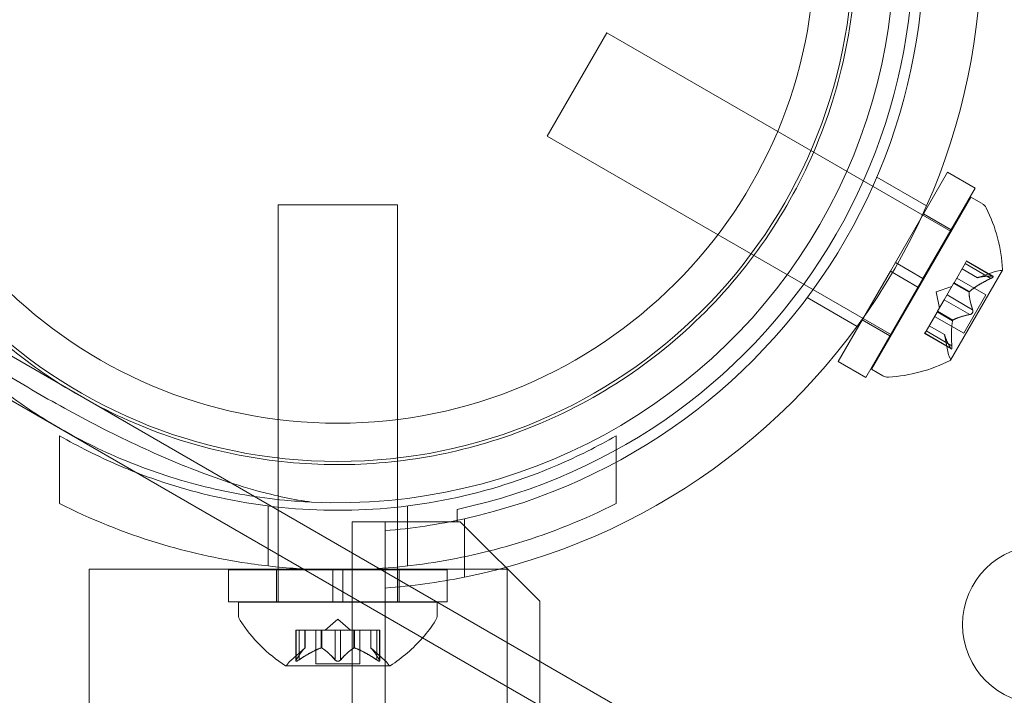
# Model space of a CAD drawing. Extents: x 0 to 944, y -110 to 407.
# Drawn here: x 553 to 556, y 137 to 139 of the extents above; entities that cross this region are included whole.
import ezdxf

# ---------------------------------------------------------------- set-up
doc = ezdxf.new("R2010")
doc.units = 0
doc.header["$MEASUREMENT"] = 0
doc.header["$PDMODE"] = 64
doc.header["$PDSIZE"] = 0.5
doc.styles.get("Standard").update_dxf_attribs({"font": 'Helvetica LT 57 Condensed_0.ttf'})
doc.dimstyles.new('FEET-METERS', dxfattribs={"dimtxt": 12, "dimasz": 7, "dimexe": 3, "dimexo": 3, "dimgap": 3, "dimtad": 0, "dimdec": 1, "dimzin": 3, "dimdsep": 46, "dimlunit": 4, "dimtxsty": 'Standard', "dimcen": 0.09, "dimadec": 0, "dimazin": 0, "dimtfac": 2, "dimtdec": 1, "dimtofl": 0, "dimtmove": 0, "dimatfit": 3, "dimfxl": 1, "dimfrac": 2, "dimtolj": 1, "dimtzin": 3, "dimarcsym": 0})

# ---------------------------------------------------------------- blocks, each defined once
blk = doc.blocks.new('*D141')
at = {"color": 0, "lineweight": -2, "transparency": 16777216}
for p, q in [((869.2615, 339.9878), (369.3206, 339.9878)), ((372.3206, 332.9878), (372.3206, 150.348)), ((372.3206, -78.2022), (372.3206, 48.3312)), ((749.5082, -85.2022), (369.3206, -85.2022))]:
    blk.add_line(p, q, dxfattribs=at)
at = {"color": 0, "lineweight": 0, "transparency": 16777216}
for points in [[(371.1539, 332.9878), (373.4873, 332.9878), (372.3206, 339.9878)], [(371.1539, -78.2022), (373.4873, -78.2022), (372.3206, -85.2022)]]:
    blk.add_solid(points, dxfattribs=at)
at = {"layer": 'Defpoints', "color": 0, "lineweight": 0, "transparency": 16777216}
for p in [(872.2615, 339.9878), (372.3206, -85.2022), (752.5082, -85.2022)]:
    blk.add_point(p, dxfattribs=at)
at = {"color": 0, "lineweight": 0, "transparency": 16777216, "insert": (372.3206, 99.3396), "char_height": 12, "attachment_point": 5, "rotation": 90}
blk.add_mtext('\\A1;35\'-5" [10.8M]', dxfattribs=at)
blk = doc.blocks.new('new block')
at = {"color": 0, "linetype": 'Continuous', "lineweight": 0}
for p, q in [((522.7344, 155.1285), (576.013, 124.368)), ((522.6744, 155.0245), (575.953, 124.2641)), ((554.1828, 138.6373), (554.3703, 138.962)), ((555.4528, 138.337), (554.3703, 138.962)), ((555.2653, 138.0123), (554.1828, 138.6373)), ((555.3759, 138.4176), (555.219, 138.5081)), ((555.2776, 138.2397), (555.4417, 138.5239)), ((555.5283, 138.4739), (555.4417, 138.5239)), ((555.3642, 138.1897), (555.5283, 138.4739)), ((555.2028, 137.904), (555.5153, 138.4453)), ((555.5153, 138.4453), (555.5507, 138.4249)), ((553.7118, 138.4215), (553.3368, 138.4215)), ((553.3368, 138.4215), (553.3368, 137.2819)), ((553.7118, 138.4215), (553.7118, 137.1715)), ((555.4527, 138.3429), (555.3661, 138.3929)), ((555.2776, 138.2397), (555.262, 138.2126)), ((555.2776, 138.2397), (555.3642, 138.1897)), ((555.4967, 138.2362), (555.4621, 138.1762)), ((555.4967, 138.2362), (555.5017, 138.2448)), ((555.5773, 138.1896), (555.4967, 138.2362)), ((555.5816, 138.1971), (555.5011, 138.2437)), ((555.585, 138.1968), (555.5017, 138.2448)), ((555.0979, 137.9285), (555.262, 138.2126)), ((555.262, 138.2126), (555.3486, 138.1626)), ((555.4509, 137.9329), (555.6144, 138.216)), ((555.5354, 138.192), (555.4873, 138.2198)), ((555.5356, 138.1921), (555.4874, 138.22)), ((555.5354, 138.192), (555.5919, 138.2114)), ((555.3642, 138.1897), (555.3486, 138.1626)), ((555.4059, 138.1476), (555.4554, 138.1646)), ((555.4606, 138.1735), (555.4397, 138.1373)), ((555.4621, 138.1762), (555.4606, 138.1735)), ((555.5092, 138.1463), (555.461, 138.1742)), ((555.5104, 138.1483), (555.4621, 138.1762)), ((555.5621, 138.1377), (555.4704, 138.1906)), ((555.1845, 137.8785), (555.3486, 138.1626)), ((555.4059, 138.1476), (555.4159, 138.0962)), ((555.4314, 138.1229), (555.4397, 138.1373)), ((555.5206, 138.0914), (555.44, 138.1379)), ((555.4926, 138.0173), (555.5621, 138.1377)), ((555.1572, 138.0387), (555.0003, 138.1293)), ((555.4314, 138.1229), (555.4104, 138.0866)), ((555.5119, 138.0764), (555.4314, 138.1229)), ((555.4086, 138.0836), (555.374, 138.0236)), ((555.4104, 138.0866), (555.4086, 138.0836)), ((555.4575, 138.0568), (555.4093, 138.0846)), ((555.4587, 138.0588), (555.4104, 138.0866)), ((555.2602, 138.0095), (555.1736, 138.0595)), ((555.4322, 138.013), (555.384, 138.0409)), ((555.4322, 138.0132), (555.3841, 138.041)), ((555.4926, 138.0173), (555.4009, 138.0702)), ((555.3696, 138.016), (555.374, 138.0236)), ((555.4529, 137.9679), (555.3696, 138.016)), ((555.4509, 137.9706), (555.3703, 138.0172)), ((555.4552, 137.9781), (555.3746, 138.0247)), ((555.4322, 138.0132), (555.4437, 137.9546)), ((555.1845, 137.8785), (555.0979, 137.9285)), ((555.2028, 137.904), (555.2382, 137.8836)), ((552.6493, 137.6948), (552.6493, 137.4817)), ((554.3993, 137.6948), (554.3993, 137.4817)), ((553.3055, 137.4741), (553.3055, 137.2852)), ((553.743, 137.4741), (553.743, 137.2852)), ((553.8992, 137.4241), (553.8992, 137.4633)), ((553.5688, 137.4241), (553.7768, 137.4241)), ((553.5688, 128.2265), (553.5688, 137.4241)), ((553.6728, 137.4241), (553.6728, 105.0441)), ((553.7768, 137.4241), (553.8992, 137.4241)), ((553.9092, 137.4241), (553.8992, 137.4241)), ((554.1592, 137.1741), (553.9092, 137.4241)), ((553.9228, 137.25), (553.9228, 137.4339)), ((552.7418, 137.2755), (553.3368, 137.2755)), ((552.7418, 132.0618), (552.7418, 137.2755)), ((553.4212, 137.2729), (553.1805, 137.2729)), ((553.1805, 137.2729), (553.1805, 137.1729)), ((553.3318, 137.2729), (553.3318, 137.1729)), ((553.3368, 137.2819), (553.3368, 137.2729)), ((553.3368, 137.2755), (554.0568, 137.2755)), ((553.3368, 137.2729), (553.3368, 137.1729)), ((553.5086, 137.2729), (553.4212, 137.2729)), ((553.5086, 137.2729), (553.5399, 137.2729)), ((553.5086, 137.2729), (553.5086, 137.2224)), ((553.5399, 137.2729), (553.5399, 137.2043)), ((553.868, 137.2729), (553.5399, 137.2729)), ((553.7168, 137.2729), (553.7168, 137.1729)), ((553.868, 137.2729), (553.868, 137.1729)), ((554.0568, 136.9059), (554.0568, 137.2755)), ((553.5086, 137.2224), (553.5086, 137.1729)), ((553.5399, 137.2043), (553.5399, 137.1729)), ((553.5086, 137.1729), (553.1805, 137.1729)), ((553.3368, 137.1729), (553.3368, 137.1715)), ((553.5086, 137.1729), (553.5399, 137.1729)), ((553.5944, 137.1729), (553.5399, 137.1729)), ((553.868, 137.1729), (553.5944, 137.1729)), ((554.1592, 105.2941), (554.1592, 137.1741)), ((553.5967, 137.1715), (553.2118, 137.1715)), ((553.2118, 137.1307), (553.2118, 137.1715)), ((553.8368, 137.1715), (553.5967, 137.1715)), ((553.8368, 137.1307), (553.8368, 137.1715)), ((553.5243, 137.1175), (553.4848, 137.083)), ((553.5243, 137.1175), (553.5637, 137.083)), ((553.4022, 137.083), (553.3922, 137.083)), ((553.3922, 137.083), (553.3922, 136.9869)), ((553.3935, 136.99), (553.3935, 137.083)), ((553.4022, 137.083), (553.4714, 137.083)), ((553.4022, 136.99), (553.4022, 137.083)), ((553.4208, 137.0273), (553.4208, 137.083)), ((553.421, 137.083), (553.421, 137.0275)), ((553.4548, 137.083), (553.4548, 136.9772)), ((553.4714, 137.083), (553.4745, 137.083)), ((553.4714, 137.0273), (553.4714, 137.083)), ((553.4737, 137.0273), (553.4737, 137.083)), ((553.4745, 137.083), (553.5163, 137.083)), ((553.5156, 136.99), (553.5156, 137.083)), ((553.5329, 137.083), (553.5163, 137.083)), ((553.5329, 137.083), (553.5748, 137.083)), ((553.5329, 136.99), (553.5329, 137.083)), ((553.5748, 137.083), (553.5783, 137.083)), ((553.5748, 137.0273), (553.5748, 137.083)), ((553.5771, 137.0273), (553.5771, 137.083)), ((553.5783, 137.083), (553.6476, 137.083)), ((553.5938, 137.083), (553.5938, 136.9772)), ((553.6275, 137.083), (553.6275, 137.0275)), ((553.6277, 137.0273), (553.6277, 137.083)), ((553.6464, 136.99), (553.6464, 137.083)), ((553.6564, 137.083), (553.6476, 137.083)), ((553.655, 136.99), (553.655, 137.083)), ((553.6564, 137.083), (553.6564, 136.9869)), ((553.421, 137.0275), (553.376, 136.9882)), ((553.6275, 137.0275), (553.6725, 136.9882)), ((553.3608, 136.9711), (553.6878, 136.9711)), ((553.5938, 136.9772), (553.4548, 136.9772)), ((554.0568, 132.0618), (554.0568, 136.9059))]:
    blk.add_line(p, q, dxfattribs=at)
for centre, radius in [((553.5243, 139.2341), 1.62), ((553.5243, 139.2341), 1.5), ((555.7387, 137.1009), 0.25)]:
    blk.add_circle(centre, radius, dxfattribs=at)
for centre, radius, start, end in [((553.5243, 139.2341), 1.75, 79.3541, 220.6459), ((553.5243, 139.2341), 1.75, 267.2721, 32.7279), ((553.5242, 139.2341), 2.0237, -78.6397, 18.6387), ((553.5241, 139.2341), 1.81, -78.0406, 18.0406), ((553.5242, 139.2341), 1.8438, 282.4864, 17.5124), ((555.5351, 138.3978), 0.0312, 26.8703, 60), ((555.1302, 138.1927), 0.4851, 2.9261, 26.8703), ((555.6122, 138.1523), 0.0625, 90.0032, 108.9292), ((555.6122, 138.2173), 0.0025, 270.0032, 330), ((555.6122, 138.2173), 0.0025, 330, 3.1231), ((555.505, 137.9666), 0.0625, 191.0708, 209.9968), ((555.229, 138.3638), 0.4851, 273.1297, 297.0739), ((555.4487, 137.9341), 0.0025, 296.8769, 330), ((555.4487, 137.9341), 0.0025, 330, 29.9968), ((555.2538, 137.9106), 0.0313, 240, 273.1297), ((553.5242, 139.2341), 1.8438, 274.6239, 282.4864), ((553.5242, 139.2341), 2.0237, -85.7882, -78.6397), ((553.243, 137.1307), 0.0313, 180, 213.1297), ((553.6231, 137.3787), 0.4851, 213.1297, 237.0739), ((553.4255, 137.3787), 0.4851, 318.8509, 326.8703), ((553.8055, 137.1307), 0.0313, 326.8703, 360), ((553.4255, 137.3787), 0.4851, 302.9261, 318.8509), ((553.4171, 136.9411), 0.0625, 131.0708, 149.9968), ((553.6315, 136.9411), 0.0625, 30.0032, 48.9292), ((553.3608, 136.9736), 0.0025, 236.8769, 270), ((553.3608, 136.9736), 0.0025, 270, 329.9968), ((553.6878, 136.9736), 0.0025, 210.0032, 270), ((553.6878, 136.9736), 0.0025, 270, 303.1231)]:
    blk.add_arc(centre, radius, start, end, dxfattribs=at)
for points, knots in [([(552.7093, 137.8224), (552.6523, 137.8553), (552.6023, 137.8886), (552.5102, 137.9566), (552.4682, 137.9913), (552.3499, 138.0987), (552.2811, 138.1748), (552.1579, 138.3394), (552.104, 138.4275), (552.0134, 138.6136), (551.9768, 138.7115), (551.9036, 138.9847), (551.8806, 139.1904), (551.9147, 139.5131), (551.9373, 139.6231), (552.0069, 139.8402), (552.0539, 139.9473), (552.1678, 140.1446), (552.2326, 140.2342), (552.376, 140.396), (552.4546, 140.4683), (552.7005, 140.6556), (552.8785, 140.7403), (553.1474, 140.8238), (553.2562, 140.8456), (553.4735, 140.8669), (553.582, 140.8666), (553.7961, 140.8448), (553.9009, 140.8238), (554.0599, 140.7746), (554.1131, 140.7552), (554.2228, 140.708), (554.2793, 140.6803), (554.4304, 140.5931), (554.5147, 140.5327), (554.6695, 140.3985), (554.7402, 140.3245), (554.8672, 140.1636), (554.9233, 140.0767), (555.0181, 139.8944), (555.0566, 139.7989), (555.1146, 139.6055), (555.1359, 139.5009), (555.1571, 139.2842), (555.157, 139.172), (555.1329, 138.9478), (555.1089, 138.8356), (555.0382, 138.6194), (554.9914, 138.5153), (554.8803, 138.3228), (554.8136, 138.2303), (554.6616, 138.0609), (554.5765, 137.9841), (554.3944, 137.8511), (554.2973, 137.7949), (554.099, 137.7049), (553.9978, 137.6711), (553.8013, 137.6247), (553.6993, 137.6102), (553.494, 137.6011), (553.3907, 137.6063), (553.1879, 137.6359), (553.0885, 137.6601), (552.8948, 137.727), (552.8004, 137.7698), (552.7093, 137.8224)], [0, 0, 0, 0, 0.205698, 0.205698, 0.411396, 0.411396, 0.822791, 0.822791, 1.234187, 1.234187, 1.645583, 1.645583, 2.350644, 2.350644, 2.703175, 2.703175, 3.055706, 3.055706, 3.386616, 3.386616, 3.717526, 3.717526, 4.379345, 4.379345, 4.812926, 4.812926, 5.246507, 5.246507, 5.680088, 5.680088, 5.896878, 5.896878, 6.113669, 6.113669, 6.443021, 6.443021, 6.772374, 6.772374, 7.101727, 7.101727, 7.431079, 7.431079, 7.764474, 7.764474, 8.097868, 8.097868, 8.431262, 8.431262, 8.764657, 8.764657, 9.098051, 9.098051, 9.431446, 9.431446, 9.76484, 9.76484, 10.098235, 10.098235, 10.427587, 10.427587, 10.75694, 10.75694, 11.086293, 11.086293, 11.415645, 11.415645, 11.415645, 11.415645]), ([(555.5837, 138.1971), (555.5838, 138.1971), (555.5838, 138.1971), (555.5845, 138.197), (555.5849, 138.1968), (555.5855, 138.1964), (555.5856, 138.1962), (555.5856, 138.1956), (555.5856, 138.1954), (555.5854, 138.1951), (555.5854, 138.1951), (555.5854, 138.1951), (555.5854, 138.195), (555.5854, 138.195), (555.5854, 138.195), (555.5854, 138.195), (555.5853, 138.195), (555.5853, 138.195), (555.5853, 138.1949), (555.5853, 138.1949), (555.5853, 138.1949), (555.5851, 138.1946), (555.5849, 138.1944), (555.5844, 138.1939), (555.584, 138.1935), (555.5831, 138.1928), (555.5824, 138.1924), (555.5813, 138.1917), (555.5807, 138.1914), (555.5802, 138.191)], [0, 0, 0, 0, 0.00041232, 0.00041232, 0.00367036, 0.00367036, 0.0061271, 0.0061271, 0.00796491, 0.00796491, 0.00815345, 0.00815345, 0.00825503, 0.00825503, 0.00831852, 0.00831852, 0.00838777, 0.00838777, 0.00848273, 0.00848273, 0.00870295, 0.00870295, 0.01013563, 0.01013563, 0.01215525, 0.01215525, 0.01467787, 0.01467787, 0.0166517, 0.0166517, 0.0166517, 0.0166517]), ([(555.5802, 138.191), (555.5803, 138.1911), (555.5804, 138.1912), (555.5814, 138.1917), (555.5822, 138.1922), (555.5835, 138.1931), (555.584, 138.1935), (555.5848, 138.1942), (555.5851, 138.1945), (555.5853, 138.1949), (555.5853, 138.1949), (555.5853, 138.1949), (555.5853, 138.195), (555.5853, 138.195), (555.5853, 138.195), (555.5854, 138.195), (555.5854, 138.195), (555.5854, 138.195), (555.5854, 138.1951), (555.5854, 138.1951), (555.5854, 138.1951), (555.5855, 138.1954), (555.5856, 138.1955), (555.5856, 138.196), (555.5856, 138.1962), (555.5853, 138.1966), (555.585, 138.1968), (555.5844, 138.197), (555.584, 138.1971), (555.5837, 138.1971)], [0, 0, 0, 0, 0.00041133, 0.00041133, 0.0035034, 0.0035034, 0.00594033, 0.00594033, 0.00795678, 0.00795678, 0.00816734, 0.00816734, 0.00825334, 0.00825334, 0.00831687, 0.00831687, 0.00838579, 0.00838579, 0.00847957, 0.00847957, 0.00869405, 0.00869405, 0.01012524, 0.01012524, 0.01214061, 0.01214061, 0.01467168, 0.01467168, 0.01664979, 0.01664979, 0.01664979, 0.01664979]), ([(555.5837, 138.1971), (555.5836, 138.1971), (555.5835, 138.1972), (555.5832, 138.1972), (555.5829, 138.1972), (555.5827, 138.1972)], [0.026417714, 0.026417714, 0.026417714, 0.026417714, 0.026883246, 0.026883246, 0.028070805, 0.028070805, 0.028070805, 0.028070805]), ([(555.5362, 138.1923), (555.5361, 138.1923), (555.536, 138.1922), (555.5356, 138.1921), (555.5354, 138.192), (555.5354, 138.192)], [0.006463967, 0.006463967, 0.006463967, 0.006463967, 0.007125803, 0.007125803, 0.009029787, 0.009029787, 0.009029787, 0.009029787]), ([(555.5773, 138.1896), (555.5782, 138.19), (555.579, 138.1904), (555.5799, 138.1909), (555.58, 138.191), (555.5802, 138.191)], [0.007300399, 0.007300399, 0.007300399, 0.007300399, 0.009949303, 0.009949303, 0.010414835, 0.010414835, 0.010414835, 0.010414835]), ([(555.5092, 138.1455), (555.5092, 138.1456), (555.5092, 138.1458), (555.5092, 138.1464), (555.5093, 138.1469), (555.5098, 138.1477), (555.5101, 138.148), (555.5104, 138.1483)], [0.006463967, 0.006463967, 0.006463967, 0.006463967, 0.007125803, 0.007125803, 0.009029787, 0.009029787, 0.010339612, 0.010339612, 0.010339612, 0.010339612]), ([(555.5113, 138.1492), (555.5112, 138.149), (555.511, 138.1489), (555.5106, 138.1486), (555.5105, 138.1485), (555.5104, 138.1483)], [0.006463967, 0.006463967, 0.006463967, 0.006463967, 0.007125803, 0.007125803, 0.007719964, 0.007719964, 0.007719964, 0.007719964]), ([(552.1964, 138.0942), (552.2045, 138.087), (552.2128, 138.0798), (552.2714, 138.0304), (552.329, 137.9882), (552.453, 137.9051), (552.5195, 137.8641), (552.6547, 137.7861), (552.7274, 137.7466), (552.8784, 137.6709), (552.9566, 137.6348), (553.1137, 137.5708), (553.1927, 137.543), (553.3283, 137.5059), (553.3856, 137.4938), (553.441, 137.4861)], [7.988403, 7.988403, 7.988403, 7.988403, 8.029618, 8.029618, 8.273768, 8.273768, 8.517919, 8.517919, 8.762069, 8.762069, 9.00622, 9.00622, 9.25037, 9.25037, 9.434641, 9.434641, 9.434641, 9.434641]), ([(553.441, 137.4861), (553.4131, 137.4874), (553.3849, 137.4894), (553.2741, 137.5001), (553.19, 137.5142), (553.0238, 137.555), (552.9418, 137.5817), (552.7917, 137.6429), (552.7199, 137.6779), (552.5828, 137.7568), (552.5175, 137.8006), (552.353, 137.9272), (552.2647, 138.0147), (552.1964, 138.0942)], [1.419456, 1.419456, 1.419456, 1.419456, 1.506826, 1.506826, 1.759804, 1.759804, 2.012782, 2.012782, 2.246056, 2.246056, 2.479329, 2.479329, 2.886825, 2.886825, 2.886825, 2.886825]), ([(555.5119, 138.0764), (555.5126, 138.0764), (555.5133, 138.0766), (555.514, 138.0768), (555.5142, 138.0769), (555.5143, 138.0769)], [0.007300399, 0.007300399, 0.007300399, 0.007300399, 0.009949303, 0.009949303, 0.010414835, 0.010414835, 0.010414835, 0.010414835]), ([(555.5213, 138.0891), (555.5213, 138.089), (555.5213, 138.0889), (555.5215, 138.088), (555.5215, 138.0871), (555.5213, 138.0856), (555.5212, 138.0848), (555.5208, 138.0834), (555.5205, 138.0827), (555.5201, 138.082), (555.5201, 138.082), (555.52, 138.0819), (555.52, 138.0818), (555.52, 138.0818), (555.52, 138.0818), (555.52, 138.0817), (555.52, 138.0817), (555.5199, 138.0817), (555.5199, 138.0816), (555.5199, 138.0816), (555.5198, 138.0815), (555.5195, 138.081), (555.5193, 138.0807), (555.5185, 138.0798), (555.5181, 138.0793), (555.517, 138.0784), (555.5164, 138.078), (555.5153, 138.0773), (555.5148, 138.0771), (555.5143, 138.0769)], [0, 0, 0, 0, 0.00041348, 0.00041348, 0.00335938, 0.00335938, 0.00572359, 0.00572359, 0.00794646, 0.00794646, 0.00816387, 0.00816387, 0.00825132, 0.00825132, 0.00831543, 0.00831543, 0.00838451, 0.00838451, 0.0084777, 0.0084777, 0.00868732, 0.00868732, 0.01011652, 0.01011652, 0.01212817, 0.01212817, 0.01466672, 0.01466672, 0.01664861, 0.01664861, 0.01664861, 0.01664861]), ([(555.5143, 138.0769), (555.5144, 138.077), (555.5145, 138.077), (555.5153, 138.0773), (555.516, 138.0777), (555.5173, 138.0786), (555.5179, 138.0791), (555.5189, 138.0802), (555.5194, 138.0808), (555.5198, 138.0815), (555.5199, 138.0815), (555.5199, 138.0816), (555.5199, 138.0817), (555.5199, 138.0817), (555.52, 138.0817), (555.52, 138.0818), (555.52, 138.0818), (555.52, 138.0818), (555.52, 138.0819), (555.5201, 138.0819), (555.5201, 138.082), (555.5204, 138.0825), (555.5206, 138.0829), (555.521, 138.084), (555.5211, 138.0846), (555.5214, 138.086), (555.5215, 138.0867), (555.5214, 138.088), (555.5214, 138.0886), (555.5213, 138.0891)], [0, 0, 0, 0, 0.00041393, 0.00041393, 0.00331032, 0.00331032, 0.00567645, 0.00567645, 0.00794407, 0.00794407, 0.00816309, 0.00816309, 0.00825092, 0.00825092, 0.00831521, 0.00831521, 0.00838441, 0.00838441, 0.0084776, 0.0084776, 0.00868657, 0.00868657, 0.01011525, 0.01011525, 0.0121263, 0.0121263, 0.01466595, 0.01466595, 0.01664838, 0.01664838, 0.01664838, 0.01664838]), ([(555.5213, 138.0891), (555.5213, 138.0892), (555.5213, 138.0893), (555.5212, 138.0898), (555.5211, 138.0901), (555.521, 138.0904)], [0.026417714, 0.026417714, 0.026417714, 0.026417714, 0.026883246, 0.026883246, 0.028070805, 0.028070805, 0.028070805, 0.028070805]), ([(555.4573, 138.0555), (555.4573, 138.0557), (555.4573, 138.056), (555.4575, 138.0568), (555.4577, 138.0574), (555.4582, 138.0582), (555.4584, 138.0585), (555.4587, 138.0588)], [0.006463967, 0.006463967, 0.006463967, 0.006463967, 0.007125803, 0.007125803, 0.009029787, 0.009029787, 0.010339612, 0.010339612, 0.010339612, 0.010339612]), ([(555.4594, 138.0592), (555.4593, 138.0592), (555.4591, 138.0591), (555.4589, 138.0589), (555.4588, 138.0589), (555.4587, 138.0588)], [0.006463967, 0.006463967, 0.006463967, 0.006463967, 0.007125803, 0.007125803, 0.007719964, 0.007719964, 0.007719964, 0.007719964]), ([(555.4324, 138.0124), (555.4323, 138.0125), (555.4323, 138.0126), (555.4323, 138.0128), (555.4322, 138.0129), (555.4322, 138.013)], [0.006463967, 0.006463967, 0.006463967, 0.006463967, 0.007125803, 0.007125803, 0.007719964, 0.007719964, 0.007719964, 0.007719964]), ([(555.4509, 137.9706), (555.4512, 137.97), (555.4515, 137.9695), (555.4518, 137.969), (555.4518, 137.969), (555.4519, 137.9689)], [0.007300399, 0.007300399, 0.007300399, 0.007300399, 0.009949303, 0.009949303, 0.010414835, 0.010414835, 0.010414835, 0.010414835]), ([(555.4554, 137.975), (555.4554, 137.9748), (555.4554, 137.9747), (555.4554, 137.9736), (555.4554, 137.9726), (555.4553, 137.971), (555.4552, 137.9704), (555.455, 137.9694), (555.4548, 137.969), (555.4547, 137.9686), (555.4546, 137.9686), (555.4546, 137.9686), (555.4546, 137.9685), (555.4546, 137.9685), (555.4546, 137.9685), (555.4546, 137.9685), (555.4546, 137.9685), (555.4546, 137.9685), (555.4546, 137.9684), (555.4545, 137.9684), (555.4545, 137.9684), (555.4544, 137.9682), (555.4542, 137.968), (555.4539, 137.9678), (555.4537, 137.9677), (555.4531, 137.9678), (555.4529, 137.9679), (555.4523, 137.9683), (555.4521, 137.9686), (555.4519, 137.9689)], [0, 0, 0, 0, 0.00041106, 0.00041106, 0.0035373, 0.0035373, 0.00597776, 0.00597776, 0.00795862, 0.00795862, 0.008168, 0.008168, 0.00825376, 0.00825376, 0.00831721, 0.00831721, 0.00838612, 0.00838612, 0.00848005, 0.00848005, 0.00869554, 0.00869554, 0.01012717, 0.01012717, 0.01214334, 0.01214334, 0.01467282, 0.01467282, 0.01665013, 0.01665013, 0.01665013, 0.01665013]), ([(555.4519, 137.9689), (555.4519, 137.9688), (555.452, 137.9688), (555.4524, 137.9683), (555.4528, 137.9679), (555.4534, 137.9677), (555.4537, 137.9677), (555.4542, 137.9679), (555.4543, 137.9681), (555.4545, 137.9684), (555.4545, 137.9684), (555.4546, 137.9684), (555.4546, 137.9685), (555.4546, 137.9685), (555.4546, 137.9685), (555.4546, 137.9685), (555.4546, 137.9685), (555.4546, 137.9685), (555.4546, 137.9686), (555.4546, 137.9686), (555.4547, 137.9686), (555.4548, 137.9689), (555.4549, 137.9692), (555.4551, 137.9699), (555.4552, 137.9704), (555.4553, 137.9716), (555.4554, 137.9723), (555.4554, 137.9737), (555.4554, 137.9743), (555.4554, 137.975)], [0, 0, 0, 0, 0.00041176, 0.00041176, 0.00365422, 0.00365422, 0.00610875, 0.00610875, 0.00796436, 0.00796436, 0.00817423, 0.00817423, 0.00825796, 0.00825796, 0.00832097, 0.00832097, 0.00839048, 0.00839048, 0.00848722, 0.00848722, 0.00871815, 0.00871815, 0.01015814, 0.01015814, 0.01218673, 0.01218673, 0.01468858, 0.01468858, 0.01665151, 0.01665151, 0.01665151, 0.01665151]), ([(555.4554, 137.975), (555.4554, 137.9751), (555.4554, 137.9753), (555.4554, 137.9758), (555.4554, 137.9762), (555.4553, 137.9766)], [0.026417714, 0.026417714, 0.026417714, 0.026417714, 0.026883246, 0.026883246, 0.028070805, 0.028070805, 0.028070805, 0.028070805]), ([(552.6493, 137.6948), (552.7081, 137.6608), (552.7698, 137.6298), (552.8527, 137.5942), (552.8718, 137.5864), (552.8911, 137.5789)], [1.9894876, 1.9894876, 1.9894876, 1.9894876, 2.1997446, 2.1997446, 2.2619401, 2.2619401, 2.2619401, 2.2619401]), ([(552.8911, 137.5789), (552.9811, 137.544), (553.0752, 137.5161), (553.2876, 137.4723), (553.4068, 137.4603), (553.6417, 137.4603), (553.7609, 137.4723), (553.9939, 137.5203), (554.1076, 137.5563), (554.2787, 137.6298), (554.3404, 137.6608), (554.3993, 137.6948)], [2.26194, 2.26194, 2.26194, 2.26194, 2.552007, 2.552007, 2.904269, 2.904269, 3.256531, 3.256531, 3.608793, 3.608793, 3.81905, 3.81905, 3.81905, 3.81905]), ([(553.416, 137.2759), (553.3579, 137.2792), (553.2992, 137.2851), (553.1455, 137.3078), (553.0509, 137.3292), (552.85, 137.3903), (552.7452, 137.4331), (552.6493, 137.4817)], [2.7215419, 2.7215419, 2.7215419, 2.7215419, 2.8926524, 2.8926524, 3.1709623, 3.1709623, 3.5061824, 3.5061824, 3.5061824, 3.5061824]), ([(554.3993, 137.4817), (554.3033, 137.4331), (554.1985, 137.3903), (553.9977, 137.3292), (553.903, 137.3078), (553.7127, 137.2796), (553.617, 137.2728), (553.4885, 137.2728), (553.4524, 137.2738), (553.416, 137.2759)], [1.7225029, 1.7225029, 1.7225029, 1.7225029, 2.0577229, 2.0577229, 2.3360328, 2.3360328, 2.6143426, 2.6143426, 2.7215419, 2.7215419, 2.7215419, 2.7215419]), ([(553.4204, 137.0269), (553.4205, 137.027), (553.4206, 137.0271), (553.4209, 137.0274), (553.421, 137.0275), (553.421, 137.0275)], [0.006463967, 0.006463967, 0.006463967, 0.006463967, 0.007125803, 0.007125803, 0.009029787, 0.009029787, 0.009029787, 0.009029787]), ([(553.4702, 137.0269), (553.4704, 137.027), (553.4706, 137.0271), (553.471, 137.0272), (553.4712, 137.0273), (553.4714, 137.0273)], [0.006463967, 0.006463967, 0.006463967, 0.006463967, 0.007125803, 0.007125803, 0.007719964, 0.007719964, 0.007719964, 0.007719964]), ([(553.4745, 137.0269), (553.4744, 137.027), (553.4742, 137.0271), (553.4737, 137.0274), (553.4732, 137.0275), (553.4723, 137.0275), (553.4718, 137.0274), (553.4714, 137.0273)], [0.006463967, 0.006463967, 0.006463967, 0.006463967, 0.007125803, 0.007125803, 0.009029787, 0.009029787, 0.010339612, 0.010339612, 0.010339612, 0.010339612]), ([(553.574, 137.0269), (553.5742, 137.027), (553.5743, 137.0271), (553.5746, 137.0272), (553.5747, 137.0273), (553.5748, 137.0273)], [0.006463967, 0.006463967, 0.006463967, 0.006463967, 0.007125803, 0.007125803, 0.007719964, 0.007719964, 0.007719964, 0.007719964]), ([(553.5783, 137.0269), (553.5781, 137.027), (553.5779, 137.0271), (553.5771, 137.0274), (553.5764, 137.0275), (553.5755, 137.0275), (553.5751, 137.0274), (553.5748, 137.0273)], [0.006463967, 0.006463967, 0.006463967, 0.006463967, 0.007125803, 0.007125803, 0.009029787, 0.009029787, 0.010339612, 0.010339612, 0.010339612, 0.010339612]), ([(553.6281, 137.0269), (553.628, 137.027), (553.6279, 137.0271), (553.6278, 137.0272), (553.6277, 137.0273), (553.6277, 137.0273)], [0.006463967, 0.006463967, 0.006463967, 0.006463967, 0.007125803, 0.007125803, 0.007719964, 0.007719964, 0.007719964, 0.007719964]), ([(553.3925, 136.9882), (553.3925, 136.9882), (553.3924, 136.9881), (553.3922, 136.9875), (553.3921, 136.987), (553.3922, 136.9863), (553.3924, 136.9861), (553.3928, 136.9858), (553.393, 136.9857), (553.3933, 136.9857), (553.3934, 136.9857), (553.3934, 136.9857), (553.3934, 136.9857), (553.3935, 136.9857), (553.3935, 136.9857), (553.3935, 136.9857), (553.3935, 136.9857), (553.3935, 136.9857), (553.3936, 136.9857), (553.3936, 136.9857), (553.3936, 136.9857), (553.3939, 136.9857), (553.3942, 136.9858), (553.395, 136.986), (553.3954, 136.9861), (553.3965, 136.9866), (553.3972, 136.9869), (553.3984, 136.9876), (553.399, 136.9879), (553.3995, 136.9882)], [0, 0, 0, 0, 0.00041232, 0.00041232, 0.00367036, 0.00367036, 0.0061271, 0.0061271, 0.00796491, 0.00796491, 0.00815345, 0.00815345, 0.00825503, 0.00825503, 0.00831852, 0.00831852, 0.00838777, 0.00838777, 0.00848273, 0.00848273, 0.00870295, 0.00870295, 0.01013563, 0.01013563, 0.01215525, 0.01215525, 0.01467787, 0.01467787, 0.0166517, 0.0166517, 0.0166517, 0.0166517]), ([(553.3995, 136.9882), (553.3994, 136.9882), (553.3993, 136.9881), (553.3983, 136.9875), (553.3975, 136.9871), (553.396, 136.9864), (553.3954, 136.9861), (553.3944, 136.9858), (553.394, 136.9857), (553.3936, 136.9857), (553.3936, 136.9857), (553.3936, 136.9857), (553.3935, 136.9857), (553.3935, 136.9857), (553.3935, 136.9857), (553.3935, 136.9857), (553.3935, 136.9857), (553.3934, 136.9857), (553.3934, 136.9857), (553.3934, 136.9857), (553.3933, 136.9857), (553.3931, 136.9857), (553.3929, 136.9858), (553.3925, 136.986), (553.3924, 136.9861), (553.3921, 136.9866), (553.3921, 136.9869), (553.3922, 136.9876), (553.3923, 136.9879), (553.3925, 136.9882)], [0, 0, 0, 0, 0.00041133, 0.00041133, 0.0035034, 0.0035034, 0.00594033, 0.00594033, 0.00795678, 0.00795678, 0.00816734, 0.00816734, 0.00825334, 0.00825334, 0.00831687, 0.00831687, 0.00838579, 0.00838579, 0.00847957, 0.00847957, 0.00869405, 0.00869405, 0.01012524, 0.01012524, 0.01214061, 0.01214061, 0.01467168, 0.01467168, 0.01664979, 0.01664979, 0.01664979, 0.01664979]), ([(553.3925, 136.9882), (553.3925, 136.9883), (553.3926, 136.9884), (553.3927, 136.9887), (553.3928, 136.9889), (553.3929, 136.9891)], [0.026417714, 0.026417714, 0.026417714, 0.026417714, 0.026883246, 0.026883246, 0.028070805, 0.028070805, 0.028070805, 0.028070805]), ([(553.4022, 136.99), (553.4014, 136.9895), (553.4006, 136.9889), (553.3998, 136.9884), (553.3997, 136.9883), (553.3995, 136.9882)], [0.007300399, 0.007300399, 0.007300399, 0.007300399, 0.009949303, 0.009949303, 0.010414835, 0.010414835, 0.010414835, 0.010414835]), ([(553.5172, 136.9882), (553.5171, 136.9883), (553.517, 136.9884), (553.5167, 136.9887), (553.5165, 136.9889), (553.5163, 136.9891)], [0.026417714, 0.026417714, 0.026417714, 0.026417714, 0.026883246, 0.026883246, 0.028070805, 0.028070805, 0.028070805, 0.028070805]), ([(553.5313, 136.9882), (553.5312, 136.9882), (553.5311, 136.9881), (553.5304, 136.9876), (553.5297, 136.9871), (553.5283, 136.9865), (553.5276, 136.9862), (553.5261, 136.9859), (553.5254, 136.9858), (553.5246, 136.9857), (553.5245, 136.9857), (553.5244, 136.9857), (553.5244, 136.9857), (553.5243, 136.9857), (553.5243, 136.9857), (553.5243, 136.9857), (553.5242, 136.9857), (553.5242, 136.9857), (553.5241, 136.9857), (553.524, 136.9857), (553.524, 136.9857), (553.5234, 136.9857), (553.523, 136.9858), (553.5218, 136.986), (553.5212, 136.9861), (553.5199, 136.9866), (553.5192, 136.9869), (553.5181, 136.9876), (553.5176, 136.9879), (553.5172, 136.9882)], [0, 0, 0, 0, 0.00041393, 0.00041393, 0.00331032, 0.00331032, 0.00567645, 0.00567645, 0.00794407, 0.00794407, 0.00816309, 0.00816309, 0.00825092, 0.00825092, 0.00831521, 0.00831521, 0.00838441, 0.00838441, 0.0084776, 0.0084776, 0.00868657, 0.00868657, 0.01011525, 0.01011525, 0.0121263, 0.0121263, 0.01466595, 0.01466595, 0.01664838, 0.01664838, 0.01664838, 0.01664838]), ([(553.5172, 136.9882), (553.5173, 136.9882), (553.5174, 136.9881), (553.5181, 136.9876), (553.5188, 136.9871), (553.5203, 136.9864), (553.521, 136.9862), (553.5224, 136.9859), (553.5231, 136.9858), (553.524, 136.9857), (553.524, 136.9857), (553.5241, 136.9857), (553.5242, 136.9857), (553.5242, 136.9857), (553.5242, 136.9857), (553.5243, 136.9857), (553.5243, 136.9857), (553.5244, 136.9857), (553.5244, 136.9857), (553.5245, 136.9857), (553.5246, 136.9857), (553.5251, 136.9857), (553.5256, 136.9858), (553.5267, 136.986), (553.5273, 136.9861), (553.5286, 136.9866), (553.5293, 136.9869), (553.5304, 136.9876), (553.5309, 136.9879), (553.5313, 136.9882)], [0, 0, 0, 0, 0.00041348, 0.00041348, 0.00335938, 0.00335938, 0.00572359, 0.00572359, 0.00794646, 0.00794646, 0.00816387, 0.00816387, 0.00825132, 0.00825132, 0.00831543, 0.00831543, 0.00838451, 0.00838451, 0.0084777, 0.0084777, 0.00868732, 0.00868732, 0.01011652, 0.01011652, 0.01212817, 0.01212817, 0.01466672, 0.01466672, 0.01664861, 0.01664861, 0.01664861, 0.01664861]), ([(553.5329, 136.99), (553.5325, 136.9895), (553.5321, 136.9889), (553.5315, 136.9884), (553.5314, 136.9883), (553.5313, 136.9882)], [0.007300399, 0.007300399, 0.007300399, 0.007300399, 0.009949303, 0.009949303, 0.010414835, 0.010414835, 0.010414835, 0.010414835]), ([(553.649, 136.9882), (553.6489, 136.9883), (553.6487, 136.9884), (553.6483, 136.9887), (553.648, 136.9889), (553.6476, 136.9891)], [0.026417714, 0.026417714, 0.026417714, 0.026417714, 0.026883246, 0.026883246, 0.028070805, 0.028070805, 0.028070805, 0.028070805]), ([(553.656, 136.9882), (553.6561, 136.9882), (553.6561, 136.9881), (553.6563, 136.9875), (553.6564, 136.987), (553.6563, 136.9863), (553.6562, 136.9861), (553.6557, 136.9858), (553.6555, 136.9857), (553.6552, 136.9857), (553.6551, 136.9857), (553.6551, 136.9857), (553.6551, 136.9857), (553.6551, 136.9857), (553.655, 136.9857), (553.655, 136.9857), (553.655, 136.9857), (553.655, 136.9857), (553.655, 136.9857), (553.6549, 136.9857), (553.6549, 136.9857), (553.6546, 136.9857), (553.6543, 136.9858), (553.6536, 136.986), (553.6531, 136.9861), (553.652, 136.9866), (553.6513, 136.9869), (553.6501, 136.9876), (553.6496, 136.9879), (553.649, 136.9882)], [0, 0, 0, 0, 0.00041176, 0.00041176, 0.00365422, 0.00365422, 0.00610875, 0.00610875, 0.00796436, 0.00796436, 0.00817423, 0.00817423, 0.00825796, 0.00825796, 0.00832097, 0.00832097, 0.00839048, 0.00839048, 0.00848722, 0.00848722, 0.00871815, 0.00871815, 0.01015814, 0.01015814, 0.01218673, 0.01218673, 0.01468858, 0.01468858, 0.01665151, 0.01665151, 0.01665151, 0.01665151]), ([(553.649, 136.9882), (553.6491, 136.9882), (553.6492, 136.9881), (553.6502, 136.9875), (553.6511, 136.9871), (553.6525, 136.9864), (553.6531, 136.9861), (553.6541, 136.9858), (553.6545, 136.9857), (553.6549, 136.9857), (553.6549, 136.9857), (553.655, 136.9857), (553.655, 136.9857), (553.655, 136.9857), (553.655, 136.9857), (553.655, 136.9857), (553.6551, 136.9857), (553.6551, 136.9857), (553.6551, 136.9857), (553.6551, 136.9857), (553.6552, 136.9857), (553.6554, 136.9857), (553.6556, 136.9858), (553.656, 136.986), (553.6562, 136.9861), (553.6564, 136.9866), (553.6564, 136.9869), (553.6563, 136.9876), (553.6562, 136.9879), (553.656, 136.9882)], [0, 0, 0, 0, 0.00041106, 0.00041106, 0.0035373, 0.0035373, 0.00597776, 0.00597776, 0.00795862, 0.00795862, 0.008168, 0.008168, 0.00825376, 0.00825376, 0.00831721, 0.00831721, 0.00838612, 0.00838612, 0.00848005, 0.00848005, 0.00869554, 0.00869554, 0.01012717, 0.01012717, 0.01214334, 0.01214334, 0.01467282, 0.01467282, 0.01665013, 0.01665013, 0.01665013, 0.01665013]), ([(553.655, 136.99), (553.6554, 136.9895), (553.6557, 136.9889), (553.656, 136.9884), (553.656, 136.9883), (553.656, 136.9882)], [0.007300399, 0.007300399, 0.007300399, 0.007300399, 0.009949303, 0.009949303, 0.010414835, 0.010414835, 0.010414835, 0.010414835])]:
    blk.add_open_spline(points, degree=3, knots=knots, dxfattribs=at)
for points, weights in [([(555.5816, 138.1971), (555.5501, 138.1968), (555.5356, 138.1921)], [1.06120691497, 1.21890298912, 1.29071555247]), ([(555.5362, 138.1923), (555.551, 138.1969), (555.5827, 138.1972)], [1.2877924798, 1.2144124615, 1.05685445761]), ([(555.5773, 138.1896), (555.5335, 138.1681), (555.5104, 138.1483)], [1.06120691497, 1.21890298912, 1.29071555247]), ([(555.5113, 138.1492), (555.5347, 138.1688), (555.5787, 138.1903)], [1.2877924798, 1.2144124615, 1.05685445761]), ([(555.5206, 138.0914), (555.5093, 138.1262), (555.5092, 138.1463)], [1.06120691497, 1.21890298912, 1.29071555247]), ([(555.5092, 138.1455), (555.5096, 138.1253), (555.521, 138.0904)], [1.2877924798, 1.2144124615, 1.05685445761]), ([(555.5119, 138.0764), (555.4761, 138.0687), (555.4587, 138.0588)], [1.06120691497, 1.21890298912, 1.29071555247]), ([(555.4594, 138.0592), (555.4771, 138.069), (555.513, 138.0766)], [1.2877924798, 1.2144124615, 1.05685445761]), ([(555.4552, 137.9781), (555.452, 138.0269), (555.4575, 138.0568)], [1.06120691497, 1.21890298912, 1.29071555247]), ([(555.4573, 138.0555), (555.452, 138.0255), (555.4553, 137.9766)], [1.2877924798, 1.2144124615, 1.05685445761]), ([(555.4509, 137.9706), (555.4354, 137.9981), (555.4322, 138.013)], [1.06120691497, 1.21890298912, 1.29071555247]), ([(555.4324, 138.0124), (555.4357, 137.9973), (555.4514, 137.9697)], [1.2877924798, 1.2144124615, 1.05685445761]), ([(553.4204, 137.0269), (553.409, 137.0165), (553.3929, 136.9891)], [1.2877924798, 1.2144124615, 1.05685445761]), ([(553.3935, 136.99), (553.4095, 137.0172), (553.4208, 137.0273)], [1.06120691497, 1.21890298912, 1.29071555247]), ([(553.4702, 137.0269), (553.4415, 137.0165), (553.4009, 136.9891)], [1.2877924798, 1.2144124615, 1.05685445761]), ([(553.4022, 136.99), (553.4427, 137.0172), (553.4714, 137.0273)], [1.06120691497, 1.21890298912, 1.29071555247]), ([(553.5156, 136.99), (553.4911, 137.0172), (553.4737, 137.0273)], [1.06120691497, 1.21890298912, 1.29071555247]), ([(553.4745, 137.0269), (553.4918, 137.0165), (553.5163, 136.9891)], [1.2877924798, 1.2144124615, 1.05685445761]), ([(553.574, 137.0269), (553.5567, 137.0165), (553.5322, 136.9891)], [1.2877924798, 1.2144124615, 1.05685445761]), ([(553.5329, 136.99), (553.5575, 137.0172), (553.5748, 137.0273)], [1.06120691497, 1.21890298912, 1.29071555247]), ([(553.6464, 136.99), (553.6058, 137.0172), (553.5771, 137.0273)], [1.06120691497, 1.21890298912, 1.29071555247]), ([(553.5783, 137.0269), (553.607, 137.0165), (553.6476, 136.9891)], [1.2877924798, 1.2144124615, 1.05685445761]), ([(553.655, 136.99), (553.639, 137.0172), (553.6277, 137.0273)], [1.06120691497, 1.21890298912, 1.29071555247]), ([(553.6281, 137.0269), (553.6395, 137.0165), (553.6556, 136.9891)], [1.2877924798, 1.2144124615, 1.05685445761])]:
    blk.add_rational_spline(points, weights, degree=2, dxfattribs=at)
for points in [[(555.5816, 138.1971), (555.582, 138.1972), (555.5824, 138.1972), (555.5827, 138.1972)], [(555.5206, 138.0914), (555.5208, 138.0911), (555.5209, 138.0907), (555.521, 138.0904)], [(555.4322, 138.0132), (555.4322, 138.0132), (555.4322, 138.0131), (555.4322, 138.013)], [(555.4552, 137.9781), (555.4553, 137.9776), (555.4553, 137.9771), (555.4553, 137.9766)], [(553.6275, 137.0275), (553.6275, 137.0275), (553.6276, 137.0274), (553.6277, 137.0273)], [(553.3935, 136.99), (553.3933, 136.9897), (553.3931, 136.9894), (553.3929, 136.9891)], [(553.5156, 136.99), (553.5158, 136.9897), (553.516, 136.9894), (553.5163, 136.9891)], [(553.6464, 136.99), (553.6468, 136.9897), (553.6472, 136.9894), (553.6476, 136.9891)]]:
    blk.add_open_spline(points, degree=3, dxfattribs=at)
blk = doc.blocks.new('b312467')
at = {"lineweight": 0}
blk.add_blockref('new block', (439.7194, 361.1972), dxfattribs=at)

msp = doc.modelspace()

# ---------------------------------------------------------------- block references
at = {"lineweight": 0}
msp.add_blockref('b312467', (-439.7194, -361.1972), dxfattribs=at)

# ---------------------------------------------------------------- dimensions: what is measured, and where the dimension line sits
dim = msp.add_linear_dim(base=(372.3206, -85.2022), p1=(872.2615, 339.9878), p2=(752.5082, -85.2022), angle=90, dimstyle='FEET-METERS', dxfattribs=at)
dim.commit()
dim.dimension.update_dxf_attribs({"geometry": '*D141', "text_midpoint": (372.3206, 99.3396), "dimtype": 160})

doc.saveas('drawing.dxf')
